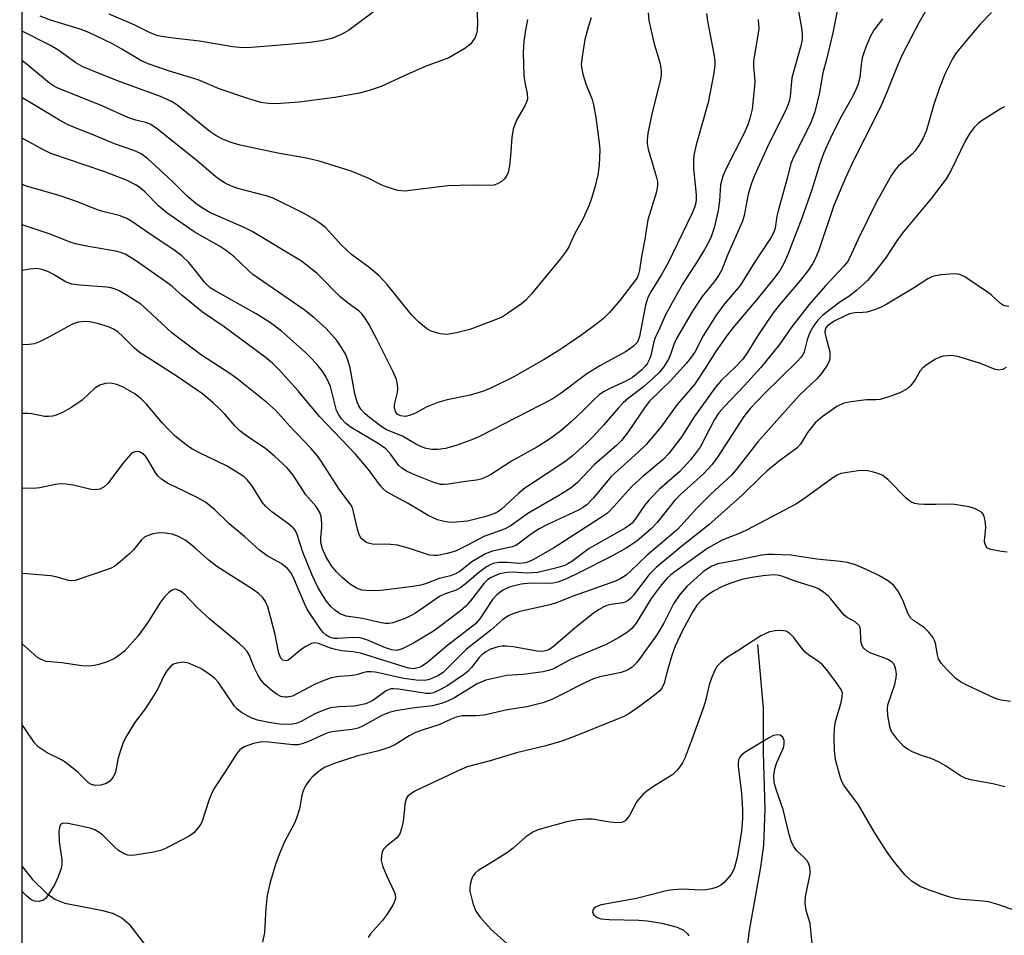
# Model space of a CAD drawing. Units: inches. Extents: x 1291767 to 1297767, y 561448 to 565448.
# Drawn here: x 1291767 to 1291971, y 564297 to 564486 of the extents above; entities that cross this region are included whole.
import ezdxf

# ---------------------------------------------------------------- set-up
doc = ezdxf.new("R2010")
doc.units = ezdxf.units.IN
doc.header["$MEASUREMENT"] = 0
for name, color, linetype in [('HYDRO-Single Line Stream', 4, 'Continuous'), ('NTRL-Trees', 3, 'Continuous'), ('Undefined', 1, 'Continuous')]:
    doc.layers.add(name, color=color, linetype=linetype)

msp = doc.modelspace()

# ---------------------------------------------------------------- linework, layer by layer
at = {"layer": 'HYDRO-Single Line Stream'}
for points in [[(1291919.44, 564356.83), (1291920.64, 564343.69), (1291920.67, 564334.46), (1291920.96, 564322.77), (1291920.73, 564315.32), (1291920.11, 564310.71), (1291917.73, 564297.6), (1291917.05, 564292.29)], [(1291767.07, 564310.86), (1291769.26, 564308.22), (1291772.2, 564305.27), (1291773.85, 564304.11), (1291775.97, 564303.26), (1291783.45, 564301.85), (1291785.82, 564301.19), (1291787.72, 564300.26), (1291789.18, 564299), (1291794.74, 564291.83)]]:
    msp.add_lwpolyline(points, dxfattribs=at)
at = {"layer": 'NTRL-Trees'}
msp.add_polyline3d([(1291766.58, 561448.72, 0), (1291767.14, 564742.96, 0)], dxfattribs=at)
at = {"layer": 'Undefined'}
for points, elevation in [([(1291936.93, 564493.05), (1291935.04, 564483.56), (1291933.77, 564478.02), (1291933.03, 564475.25), (1291932.3, 564471.16), (1291931.36, 564467.15), (1291930.44, 564464.73), (1291926.93, 564457.76), (1291926.38, 564456.48), (1291925.68, 564453.64), (1291923.72, 564446.7), (1291923.49, 564445.57), (1291923.15, 564443.05), (1291922.8, 564442.1), (1291922.2, 564441.08), (1291918.88, 564436.11), (1291915.86, 564431.21), (1291912.6, 564427.39), (1291910.87, 564425.09), (1291908.24, 564420.76), (1291906.45, 564417.42), (1291905.8, 564416.41), (1291904.74, 564415.13), (1291901.47, 564411.49), (1291897.1, 564407.28), (1291896.21, 564406.08), (1291892.69, 564400.87), (1291891.25, 564399.11), (1291890.25, 564398.1), (1291885.6, 564394.07), (1291882.15, 564390.44), (1291880.86, 564389.32), (1291878.46, 564387.82), (1291871.88, 564384.02), (1291868.41, 564381.53), (1291867.16, 564380.8), (1291862.77, 564379.2), (1291859.25, 564377.33), (1291856.87, 564376.2), (1291855.18, 564375.68), (1291853.19, 564375.3), (1291852.37, 564375.26), (1291851.47, 564375.39), (1291847.38, 564376.73), (1291844.85, 564377.42), (1291843.45, 564377.57), (1291839.67, 564377.66), (1291838.84, 564377.82), (1291838.34, 564378.06), (1291837.48, 564378.75), (1291837.14, 564379.18), (1291836.91, 564379.66), (1291836.6, 564380.72), (1291835.77, 564384.33), (1291835.51, 564385.14), (1291835.21, 564385.78), (1291832.75, 564389.05), (1291829.08, 564394.86), (1291828.22, 564396), (1291826.91, 564397.5), (1291822.47, 564402.17), (1291819.6, 564405.36), (1291817.76, 564407.01), (1291811.58, 564411.93), (1291810.13, 564412.95), (1291804.23, 564416.75), (1291799.27, 564420.5), (1291798.14, 564421.44), (1291792.98, 564426.2), (1291791.66, 564427.32), (1291788.86, 564429.17), (1291787.18, 564430.12), (1291786.26, 564430.54), (1291785.49, 564430.76), (1291784.61, 564430.88), (1291779.02, 564431.25), (1291777.38, 564431.47), (1291776.19, 564431.93), (1291773.56, 564433.52), (1291772.58, 564434.02), (1291771.24, 564434.49), (1291770.13, 564434.7), (1291768.71, 564434.62), (1291767.09, 564434.33)], 470), ([(1291955.01, 564489.32), (1291952.88, 564485.63), (1291949.47, 564478.97), (1291948.18, 564476.07), (1291946.15, 564470.93), (1291945.06, 564468.48), (1291943.78, 564465.79), (1291939.58, 564457.53), (1291937.71, 564453.49), (1291935.31, 564447.8), (1291932.16, 564438.54), (1291931.5, 564436.89), (1291930.87, 564435.71), (1291930.11, 564434.55), (1291928.34, 564432.29), (1291923.97, 564427.17), (1291922.71, 564425.54), (1291919.8, 564421.29), (1291917.34, 564417.24), (1291916.44, 564415.95), (1291914.94, 564414.34), (1291912, 564411.6), (1291910.76, 564410.13), (1291906.36, 564404.03), (1291903.76, 564399.91), (1291901.1, 564396.42), (1291899.9, 564395.19), (1291895.67, 564391.65), (1291893.48, 564389.62), (1291892.65, 564388.77), (1291889.79, 564385.5), (1291888.38, 564384.09), (1291886.96, 564383.08), (1291877.41, 564376.95), (1291873.17, 564374.5), (1291872.39, 564374.12), (1291871.39, 564373.77), (1291870.17, 564373.61), (1291867.58, 564373.83), (1291865.92, 564373.85), (1291864.95, 564373.7), (1291864.24, 564373.44), (1291863.34, 564372.92), (1291861.67, 564371.7), (1291858.92, 564369.33), (1291857.99, 564368.64), (1291857.01, 564368.13), (1291854.77, 564367.32), (1291853.56, 564366.77), (1291848.59, 564363.32), (1291847.58, 564362.77), (1291846.27, 564362.2), (1291843.87, 564361.31), (1291843.16, 564361.18), (1291842.31, 564361.18), (1291841.2, 564361.38), (1291837.6, 564362.26), (1291834.22, 564362.71), (1291832.95, 564363.2), (1291831.86, 564363.99), (1291831.08, 564364.73), (1291830.17, 564365.86), (1291829.02, 564367.53), (1291828.34, 564368.76), (1291827.2, 564371.22), (1291825.24, 564375.96), (1291824, 564379.88), (1291823.62, 564380.62), (1291823.26, 564381.03), (1291822.38, 564381.76), (1291818.86, 564384.36), (1291817.54, 564385.49), (1291816.84, 564386.37), (1291814.71, 564389.77), (1291813.78, 564390.92), (1291813.14, 564391.51), (1291811.95, 564392.33), (1291809.45, 564393.83), (1291803.95, 564396.45), (1291802.24, 564397.4), (1291801.05, 564398.19), (1291798.79, 564400.01), (1291797.53, 564401.23), (1291796.16, 564402.73), (1291792.83, 564406.65), (1291791.83, 564407.69), (1291790.45, 564408.74), (1291788.03, 564410.17), (1291786.74, 564410.72), (1291785.39, 564411.01), (1291784.28, 564410.91), (1291783.21, 564410.59), (1291782.14, 564409.92), (1291779.52, 564407.49), (1291777.42, 564406), (1291775.44, 564404.91), (1291774.15, 564404.36), (1291773.35, 564404.13), (1291772.55, 564404.05), (1291771.74, 564404.09), (1291769.1, 564404.61), (1291768.24, 564404.7), (1291767.09, 564404.67)], 466), ([(1291967.94, 564487.76), (1291965.6, 564485.36), (1291961.33, 564480.26), (1291960.52, 564479.18), (1291959.89, 564478.14), (1291958.37, 564475.15), (1291957.19, 564472.18), (1291956, 564468.69), (1291954.48, 564463.39), (1291953.78, 564461.7), (1291952.92, 564460.19), (1291952.09, 564459.03), (1291951.5, 564458.43), (1291948.68, 564455.97), (1291947.98, 564455.16), (1291947.2, 564454.04), (1291944.07, 564448.38), (1291940.25, 564440.68), (1291938.61, 564437.01), (1291938.08, 564436.09), (1291937.36, 564435.2), (1291933.46, 564431.08), (1291930.2, 564427.29), (1291926.5, 564422.57), (1291924.05, 564419.01), (1291920.14, 564414.22), (1291916.77, 564410.47), (1291912.57, 564406.11), (1291911.47, 564404.87), (1291910.56, 564403.48), (1291907.55, 564397.72), (1291906.79, 564396.62), (1291905.55, 564395.07), (1291903.38, 564392.7), (1291899.17, 564389.01), (1291896.96, 564386.76), (1291896.03, 564385.67), (1291894.15, 564382.84), (1291893.48, 564382.02), (1291892.94, 564381.55), (1291892.06, 564380.97), (1291884.58, 564376.72), (1291880.98, 564374.03), (1291880.19, 564373.54), (1291879.52, 564373.24), (1291877.61, 564372.66), (1291873.95, 564371.79), (1291871.89, 564371.64), (1291868.66, 564371.83), (1291867.6, 564371.8), (1291866.03, 564371.48), (1291864.27, 564370.74), (1291863.5, 564370.24), (1291862.8, 564369.58), (1291859.97, 564365.88), (1291859.01, 564364.83), (1291857.91, 564363.86), (1291853.93, 564360.77), (1291852.32, 564359.64), (1291848.19, 564357.11), (1291845.81, 564355.95), (1291844.72, 564355.64), (1291843.69, 564355.72), (1291842.36, 564356.18), (1291838.5, 564357.82), (1291837.12, 564358.22), (1291835.65, 564358.28), (1291832.53, 564358.08), (1291831.73, 564358.11), (1291830.81, 564358.37), (1291830.11, 564358.81), (1291829.48, 564359.37), (1291828.91, 564360.06), (1291826.25, 564364.04), (1291825.59, 564365.38), (1291823.24, 564370.89), (1291822.74, 564371.77), (1291822.08, 564372.58), (1291820.73, 564373.6), (1291817.85, 564375.23), (1291816.24, 564376.36), (1291813.25, 564379.18), (1291809.99, 564381.87), (1291807.03, 564384.72), (1291805.08, 564386.31), (1291803.39, 564387.31), (1291797.21, 564390.3), (1291796.02, 564391.02), (1291795.27, 564391.71), (1291794.78, 564392.36), (1291793.2, 564395.04), (1291792.63, 564395.85), (1291792.07, 564396.38), (1291791.39, 564396.75), (1291790.9, 564396.81), (1291790.42, 564396.75), (1291789.97, 564396.54), (1291789.57, 564396.22), (1291788.12, 564394.52), (1291784.86, 564390.18), (1291784.07, 564389.48), (1291783.17, 564389.06), (1291782.17, 564388.91), (1291781.37, 564388.95), (1291777.64, 564389.83), (1291776.19, 564390.03), (1291775.03, 564390.1), (1291773.97, 564390), (1291770.77, 564389.33), (1291769.39, 564389.15), (1291767.08, 564389.23)], 464), ([(1291927.86, 564488.35), (1291928.61, 564484.6), (1291928.73, 564483.25), (1291928.72, 564482.17), (1291928.45, 564480.84), (1291926.59, 564474.23), (1291926.23, 564470.34), (1291926.04, 564469.32), (1291925.48, 564467.89), (1291921.51, 564459.9), (1291918.81, 564453.98), (1291918.22, 564452.38), (1291917.55, 564450.14), (1291916.68, 564445.7), (1291916.37, 564444.56), (1291913.27, 564437.52), (1291912.05, 564434.45), (1291911.55, 564433.46), (1291910.72, 564432.28), (1291908.02, 564428.9), (1291906.01, 564425.87), (1291902.71, 564420.24), (1291902.16, 564419), (1291901.45, 564416.92), (1291901.01, 564415.92), (1291900.01, 564414.28), (1291899.16, 564413.25), (1291897.81, 564411.93), (1291895.87, 564410.22), (1291892.72, 564407.86), (1291891.65, 564406.92), (1291890.66, 564405.89), (1291887.63, 564402.35), (1291885.3, 564399.8), (1291883.98, 564398.51), (1291881.1, 564395.95), (1291879.79, 564394.9), (1291877.9, 564393.56), (1291871.08, 564389.09), (1291869.92, 564388.15), (1291866.43, 564384.88), (1291865.78, 564384.39), (1291864.86, 564383.91), (1291862.98, 564383.28), (1291859.36, 564382.39), (1291856.27, 564382.14), (1291855.43, 564382.16), (1291854.57, 564382.3), (1291853.19, 564382.7), (1291851.24, 564383.59), (1291847.06, 564386.06), (1291843.52, 564387.97), (1291842.55, 564388.57), (1291841.9, 564389.11), (1291841.34, 564389.74), (1291838.85, 564393.09), (1291836.16, 564396.27), (1291828.68, 564404.06), (1291824.28, 564409.37), (1291820.37, 564413.75), (1291818.98, 564415.12), (1291817.45, 564416.39), (1291808.97, 564422.67), (1291804.46, 564425.66), (1291800.23, 564429.12), (1291798.15, 564430.97), (1291796.59, 564432.18), (1291790.56, 564436.37), (1291788.47, 564437.67), (1291787.5, 564438.07), (1291786.46, 564438.35), (1291780.1, 564439.42), (1291778.15, 564439.86), (1291776.81, 564440.27), (1291772.92, 564441.86), (1291767.09, 564443.77)], 472), ([(1291896.83, 564487.69), (1291896.94, 564486.1), (1291897.96, 564481.57), (1291899.29, 564477.09), (1291899.51, 564475.67), (1291899.5, 564474.82), (1291899.37, 564473.94), (1291897.55, 564466.69), (1291896.75, 564462.74), (1291896.58, 564461.32), (1291896.63, 564460.53), (1291896.81, 564459.48), (1291898.57, 564453.58), (1291898.74, 564452.73), (1291898.76, 564451.96), (1291898.53, 564450.61), (1291896.74, 564444.8), (1291896.06, 564440.37), (1291895.42, 564437.19), (1291895.01, 564434.37), (1291894.83, 564433.55), (1291894.5, 564432.8), (1291890.94, 564428.08), (1291888.77, 564425.64), (1291887.53, 564424.37), (1291886.14, 564423.26), (1291883.03, 564420.98), (1291878.5, 564417.91), (1291875.27, 564415.89), (1291868.84, 564412.2), (1291864.09, 564409.86), (1291862.45, 564409.26), (1291859.96, 564408.5), (1291855.19, 564407.52), (1291853.25, 564406.96), (1291850.81, 564406.04), (1291848.57, 564404.76), (1291847.56, 564404.32), (1291846.55, 564404.1), (1291845.49, 564404.21), (1291844.82, 564404.56), (1291844.44, 564405.11), (1291844.25, 564405.8), (1291844.27, 564406.58), (1291844.85, 564409.05), (1291844.95, 564409.87), (1291844.9, 564410.68), (1291844.68, 564411.75), (1291843.99, 564413.35), (1291840.57, 564420.12), (1291838.94, 564423.22), (1291838.19, 564424.45), (1291837.5, 564425.31), (1291836.91, 564425.89), (1291834.44, 564427.67), (1291832.93, 564428.92), (1291828.25, 564433.67), (1291825, 564436.24), (1291814.76, 564442.39), (1291813.09, 564443.2), (1291806.14, 564446.29), (1291804.44, 564447.2), (1291803.11, 564448.19), (1291801.29, 564449.7), (1291798.2, 564452.83), (1291793.13, 564457.44), (1291791.72, 564458.46), (1291790.41, 564459.08), (1291786.22, 564460.57), (1291781.8, 564462.4), (1291778.78, 564463.56), (1291776.64, 564464.51), (1291774.81, 564465.46), (1291768.43, 564469.32), (1291767.1, 564470.05)], 478), ([(1291908.87, 564487.57), (1291909.11, 564485.94), (1291910.47, 564478.79), (1291910.61, 564477.66), (1291910.62, 564476.9), (1291910.41, 564475.19), (1291909.22, 564469.1), (1291906.75, 564460.34), (1291906.29, 564458.21), (1291906.19, 564457.16), (1291906.2, 564455.54), (1291906.75, 564449.92), (1291906.76, 564449.09), (1291906.67, 564448.31), (1291906.4, 564447.34), (1291905.87, 564446.04), (1291900.91, 564435.78), (1291899.53, 564433.32), (1291897.38, 564429.93), (1291896.74, 564428.74), (1291896.24, 564427.14), (1291895.01, 564420.62), (1291894.76, 564419.86), (1291894.51, 564419.42), (1291893.79, 564418.66), (1291892.25, 564417.56), (1291886.81, 564414.55), (1291884.11, 564412.94), (1291878.8, 564408.9), (1291876.94, 564407.67), (1291861.88, 564399.97), (1291860.07, 564399.18), (1291857.03, 564398.09), (1291854.84, 564397.48), (1291853.22, 564397.22), (1291851.88, 564397.23), (1291850.56, 564397.5), (1291848.8, 564398.27), (1291845.91, 564400.02), (1291842.56, 564401.34), (1291841.39, 564402.1), (1291839.04, 564403.87), (1291838.18, 564404.63), (1291837.3, 564405.63), (1291836.85, 564406.29), (1291836.5, 564407.08), (1291836.04, 564408.76), (1291835.08, 564414.15), (1291834.67, 564415.54), (1291834.14, 564416.89), (1291833.26, 564418.4), (1291832.28, 564419.85), (1291830.06, 564422.29), (1291827.5, 564424.58), (1291825.53, 564426.15), (1291814.9, 564433.52), (1291813.84, 564434.44), (1291811.04, 564437.15), (1291809.64, 564438.28), (1291807.98, 564439.35), (1291802.72, 564442.3), (1291797.1, 564446.23), (1291795.44, 564447.65), (1291792.55, 564450.55), (1291791.45, 564451.49), (1291790.74, 564451.97), (1291788.73, 564453), (1291783.99, 564454.81), (1291773.05, 564458.54), (1291771.24, 564459.43), (1291767.1, 564461.72)], 476), ([(1291861.33, 564488.72), (1291861.48, 564485.65), (1291861.4, 564483.92), (1291861.26, 564483.38), (1291860.93, 564482.6), (1291860.5, 564481.86), (1291859.99, 564481.2), (1291858.85, 564480.31), (1291855.54, 564478.39), (1291850.61, 564476.54), (1291846.12, 564474.58), (1291841.47, 564472.42), (1291838.98, 564471.58), (1291837, 564471.06), (1291831.85, 564470.17), (1291824.47, 564469.2), (1291820.65, 564468.88), (1291818.6, 564468.81), (1291816.57, 564469.1), (1291813.85, 564469.92), (1291807.94, 564471.91), (1291803.59, 564473.8), (1291797.42, 564475.65), (1291793.2, 564477.1), (1291791.69, 564477.8), (1291787.76, 564480.18), (1291785.8, 564481.26), (1291780.88, 564483.6), (1291779.09, 564484.3), (1291772.95, 564486.19), (1291770.85, 564486.97)], 484), ([(1291945.39, 564486.47), (1291943.6, 564484.11), (1291942.89, 564482.86), (1291941.98, 564480.77), (1291941.47, 564479.43), (1291941.17, 564478.34), (1291940.93, 564476.95), (1291940.66, 564474.32), (1291940.25, 564472.69), (1291939.29, 564470.56), (1291936.94, 564466.41), (1291935.97, 564464.55), (1291934.52, 564461.59), (1291933.23, 564458.67), (1291932.39, 564456.41), (1291930.74, 564451.01), (1291928.64, 564445.13), (1291925.73, 564437.64), (1291924.92, 564435.79), (1291924.13, 564434.42), (1291922.83, 564432.66), (1291919.69, 564428.75), (1291914.43, 564422.53), (1291913.24, 564421), (1291910.89, 564417.67), (1291908.57, 564413.92), (1291906.38, 564410.73), (1291902.8, 564406.56), (1291899.4, 564401.88), (1291896.39, 564398.31), (1291894.74, 564396.66), (1291889.13, 564391.68), (1291885.48, 564387.23), (1291884.07, 564385.79), (1291883.23, 564385.19), (1291882.22, 564384.63), (1291875.98, 564381.71), (1291874.21, 564380.8), (1291872.62, 564379.77), (1291870.1, 564377.82), (1291869.36, 564377.35), (1291868.6, 564377.06), (1291864.57, 564376.2), (1291863.76, 564375.94), (1291862.99, 564375.58), (1291860.28, 564373.96), (1291857.77, 564372), (1291856.89, 564371.47), (1291855.85, 564371.1), (1291853.49, 564370.53), (1291850.69, 564369.42), (1291849.67, 564369.12), (1291848.05, 564368.84), (1291841.42, 564368.03), (1291839.1, 564367.96), (1291837.5, 564368.12), (1291836.39, 564368.53), (1291834.92, 564369.45), (1291833.39, 564370.71), (1291832.21, 564371.89), (1291831.19, 564373.18), (1291829.99, 564375.06), (1291829.32, 564376.64), (1291828.99, 564378), (1291828.97, 564379.02), (1291829.18, 564381.04), (1291829.19, 564381.92), (1291829.02, 564383.38), (1291828.78, 564384.22), (1291828.03, 564385.43), (1291825.88, 564387.87), (1291823.22, 564391.92), (1291821.99, 564393.45), (1291819.39, 564395.85), (1291817.6, 564397.39), (1291813.55, 564400.09), (1291812.22, 564401.09), (1291811.24, 564402.07), (1291809.09, 564404.55), (1291807.94, 564405.74), (1291806.68, 564406.89), (1291804.44, 564408.74), (1291799.04, 564412.49), (1291791.37, 564417.39), (1291790.36, 564418.22), (1291787.99, 564420.61), (1291786.91, 564421.59), (1291786.01, 564422.17), (1291784.97, 564422.62), (1291782.74, 564423.33), (1291781.15, 564423.66), (1291780.09, 564423.75), (1291778.78, 564423.61), (1291778.01, 564423.42), (1291777.23, 564423.09), (1291772.23, 564420.27), (1291770.68, 564419.53), (1291769.62, 564419.14), (1291768.54, 564418.97), (1291767.09, 564418.91)], 468), ([(1291885.01, 564486.63), (1291884.36, 564484.74), (1291883.69, 564482.19), (1291883.03, 564478.14), (1291882.96, 564476.95), (1291883.04, 564476.07), (1291883.3, 564474.95), (1291883.91, 564473.01), (1291885.18, 564469.75), (1291885.5, 564468.63), (1291885.94, 564466.02), (1291886.67, 564460.78), (1291886.79, 564459.32), (1291886.65, 564456.13), (1291886.39, 564454.1), (1291885.86, 564451.79), (1291885.1, 564449.21), (1291884.61, 564447.82), (1291883.25, 564444.98), (1291881.57, 564441.86), (1291880.39, 564439.25), (1291879.82, 564438.29), (1291878.58, 564436.66), (1291872.61, 564429.46), (1291871.43, 564428.18), (1291870.53, 564427.43), (1291867.89, 564425.55), (1291866.66, 564424.75), (1291865.88, 564424.35), (1291859.86, 564422.12), (1291857.07, 564421.43), (1291855.11, 564421.08), (1291853.73, 564421.2), (1291851.87, 564421.74), (1291850.89, 564422.31), (1291849.3, 564423.61), (1291847.85, 564425.06), (1291842.71, 564431.41), (1291841.04, 564433.24), (1291838.92, 564435.04), (1291836.63, 564436.64), (1291835.33, 564437.65), (1291833.26, 564439.59), (1291829.97, 564443.19), (1291828.79, 564444.1), (1291827.3, 564445.1), (1291825.22, 564446.24), (1291819.14, 564449.3), (1291817.66, 564449.79), (1291811.8, 564451.31), (1291810.46, 564451.81), (1291809.17, 564452.4), (1291808.18, 564453.01), (1291807.23, 564453.71), (1291803.35, 564457), (1291795.15, 564463.58), (1291793.78, 564464.55), (1291792.91, 564464.93), (1291790.68, 564465.45), (1291789.02, 564466.02), (1291783.81, 564468.34), (1291774.38, 564472.15), (1291773.61, 564472.56), (1291772.78, 564473.12), (1291767.89, 564477.19), (1291767.1, 564477.72)], 480), ([(1291919.59, 564486.31), (1291919.72, 564484.34), (1291918.65, 564477.64), (1291918.61, 564476.52), (1291918.89, 564473.62), (1291918.87, 564472.46), (1291918.33, 564467.71), (1291917.9, 564465.77), (1291917.45, 564464.46), (1291916.64, 564462.59), (1291912.94, 564455.44), (1291912.26, 564453.87), (1291911.81, 564452.03), (1291911.59, 564448.74), (1291911.32, 564446.75), (1291910.49, 564443.14), (1291909.85, 564441.27), (1291909.38, 564440.23), (1291908.51, 564438.68), (1291907.13, 564436.4), (1291903.94, 564431.46), (1291900.46, 564425.28), (1291899.22, 564422.43), (1291898.17, 564420.22), (1291897.89, 564419.25), (1291897.38, 564416.7), (1291897.09, 564415.96), (1291896.6, 564415.02), (1291896.14, 564414.4), (1291895.45, 564413.67), (1291893.56, 564412.18), (1291892.03, 564411.34), (1291888.88, 564409.91), (1291887.66, 564409.23), (1291886.74, 564408.61), (1291885.49, 564407.48), (1291883.15, 564405.08), (1291880.85, 564402.96), (1291878.68, 564401.13), (1291876.16, 564399.25), (1291873.74, 564397.75), (1291868.49, 564394.82), (1291864.14, 564392.02), (1291862.42, 564391.15), (1291861.23, 564390.87), (1291858.94, 564390.6), (1291855.44, 564390.04), (1291854.56, 564389.97), (1291853.76, 564390.02), (1291852.4, 564390.4), (1291848.62, 564391.93), (1291846.86, 564392.72), (1291845.74, 564393.4), (1291845.17, 564393.93), (1291843.51, 564396.22), (1291842.43, 564397.38), (1291840.84, 564398.47), (1291835.29, 564401.83), (1291834.19, 564402.66), (1291833.28, 564403.57), (1291832.7, 564404.39), (1291832.26, 564405.32), (1291830.96, 564410.26), (1291830.67, 564411.07), (1291830.05, 564412.33), (1291829.29, 564413.53), (1291828.37, 564414.67), (1291827.19, 564415.97), (1291825.71, 564417.39), (1291820.82, 564421.73), (1291818.53, 564423.5), (1291815.59, 564425.34), (1291807.21, 564430.02), (1291806.07, 564430.75), (1291804.88, 564431.87), (1291803.17, 564434.12), (1291801.66, 564435.96), (1291800.21, 564437.37), (1291798.8, 564438.4), (1291792.69, 564442.43), (1291789.82, 564444.48), (1291788.81, 564445.1), (1291787.19, 564445.74), (1291783.81, 564446.54), (1291782.49, 564446.94), (1291778.56, 564448.52), (1291774.97, 564449.8), (1291767.97, 564451.8), (1291767.1, 564452.15)], 474), ([(1291871.82, 564486.28), (1291871.37, 564484.12), (1291871.07, 564481.8), (1291870.94, 564479.48), (1291871.07, 564474.71), (1291871.23, 564473.24), (1291871.76, 564470.95), (1291871.79, 564469.89), (1291871.66, 564469.36), (1291871.32, 564468.59), (1291869.51, 564465.44), (1291868.82, 564463.56), (1291868.53, 564461.86), (1291868.28, 564458.05), (1291868.06, 564456), (1291867.78, 564454.59), (1291867.48, 564453.82), (1291866.96, 564453.2), (1291866.32, 564452.67), (1291865.61, 564452.24), (1291864.83, 564451.97), (1291863.96, 564451.9), (1291860.36, 564451.98), (1291855.27, 564451.82), (1291846.38, 564450.76), (1291844.97, 564450.9), (1291842.51, 564451.62), (1291841.47, 564452.06), (1291838.81, 564453.41), (1291835.25, 564454.86), (1291828.61, 564456.98), (1291826.02, 564457.57), (1291820.43, 564458.57), (1291812.27, 564460.26), (1291810.59, 564460.75), (1291808.48, 564461.62), (1291807.2, 564462.27), (1291805.96, 564463.1), (1291800.09, 564467.89), (1291798.95, 564468.74), (1291798.04, 564469.31), (1291795.78, 564470.32), (1291786.86, 564473.63), (1291781.2, 564475.85), (1291779.65, 564476.53), (1291778.2, 564477.36), (1291774.47, 564480), (1291773, 564480.92), (1291767.1, 564483.87)], 482), ([(1291970.64, 564468.2), (1291969.96, 564467.89), (1291965.83, 564465.27), (1291965.16, 564464.74), (1291964.35, 564463.9), (1291963.45, 564462.75), (1291962.54, 564461.25), (1291959.53, 564454.96), (1291958.54, 564453.31), (1291955.52, 564449.27), (1291949.62, 564442.23), (1291948.64, 564440.88), (1291945.96, 564436.84), (1291943.77, 564434.03), (1291942.24, 564432.25), (1291939.99, 564430.18), (1291938.42, 564428.95), (1291936.55, 564427.76), (1291935.35, 564426.88), (1291933.01, 564425.04), (1291931.98, 564424.04), (1291931.14, 564422.94), (1291930.31, 564421.45), (1291929.74, 564419.97), (1291929.1, 564417.46), (1291928.83, 564416.86), (1291928.42, 564416.27), (1291927.65, 564415.44), (1291920.9, 564408.87), (1291917.99, 564405.82), (1291916.65, 564404.08), (1291911.15, 564395.63), (1291909.97, 564394.06), (1291908.26, 564392.17), (1291903.53, 564387.9), (1291902.35, 564386.75), (1291898.65, 564382.12), (1291897.52, 564380.9), (1291894.46, 564378.24), (1291892.24, 564376.79), (1291888.98, 564374.98), (1291882.61, 564371.74), (1291879.9, 564370.47), (1291878.08, 564369.8), (1291876.81, 564369.52), (1291872.41, 564369.54), (1291870.49, 564369.33), (1291868.23, 564368.8), (1291866.72, 564368.09), (1291865.43, 564367.16), (1291864.52, 564366.21), (1291861.91, 564362.19), (1291861, 564361.16), (1291855.33, 564356.72), (1291851.14, 564353.18), (1291850.04, 564352.44), (1291849.34, 564352.08), (1291848.28, 564351.83), (1291847.14, 564351.94), (1291837.21, 564355.04), (1291835.66, 564355.37), (1291833.34, 564355.57), (1291832.02, 564355.8), (1291830.98, 564356.08), (1291828.48, 564357.03), (1291827.77, 564357.18), (1291827.04, 564357.08), (1291825.84, 564356.47), (1291824.91, 564355.79), (1291822.86, 564354.07), (1291822.18, 564353.63), (1291821.72, 564353.48), (1291821.13, 564353.61), (1291820.66, 564354.06), (1291820.28, 564355.04), (1291819.47, 564359.19), (1291817.97, 564364.65), (1291817.54, 564365.73), (1291816.91, 564366.67), (1291816.04, 564367.44), (1291814.83, 564368.29), (1291807.4, 564373), (1291805.87, 564374.24), (1291802.82, 564376.94), (1291801, 564378.4), (1291799.51, 564379.24), (1291798.17, 564379.72), (1291796.7, 564379.94), (1291795.52, 564379.97), (1291794.15, 564379.75), (1291792.86, 564379.32), (1291792.42, 564379.06), (1291791.85, 564378.55), (1291790.14, 564376.47), (1291789.35, 564375.65), (1291787.41, 564373.95), (1291786.28, 564373.09), (1291785.56, 564372.7), (1291784.55, 564372.29), (1291778.09, 564370.12), (1291777.27, 564370.02), (1291776.74, 564370.08), (1291774.09, 564370.87), (1291773.02, 564371.09), (1291767.21, 564371.54), (1291767.08, 564371.57)], 462), ([(1291971.54, 564426.83), (1291970.47, 564427.09), (1291969.83, 564427.46), (1291968.05, 564429.16), (1291967.36, 564429.71), (1291962.41, 564432.98), (1291961.38, 564433.49), (1291960.29, 564433.66), (1291957.42, 564433.43), (1291955.76, 564433.08), (1291954.77, 564432.57), (1291951.82, 564430.63), (1291946.24, 564427.33), (1291944.98, 564426.66), (1291943.69, 564426.17), (1291942.1, 564425.72), (1291941.29, 564425.61), (1291939.64, 564425.57), (1291938.52, 564425.34), (1291937.46, 564424.89), (1291935.38, 564423.81), (1291934.63, 564423.37), (1291933.99, 564422.89), (1291933.7, 564422.54), (1291933.5, 564422.15), (1291933.45, 564421.41), (1291933.6, 564420.59), (1291934.42, 564417.49), (1291934.48, 564416.21), (1291934.39, 564415.73), (1291934.06, 564414.94), (1291932.75, 564412.98), (1291931.75, 564411.9), (1291928.23, 564408.57), (1291926.27, 564406.45), (1291919.54, 564398.85), (1291915.16, 564393.23), (1291914.05, 564391.94), (1291909.82, 564387.98), (1291906.91, 564385.08), (1291902.91, 564380.7), (1291896.62, 564375.39), (1291893.17, 564372.05), (1291892.22, 564371.23), (1291891.18, 564370.52), (1291890.05, 564369.98), (1291881.3, 564366.88), (1291877.61, 564365.42), (1291876.13, 564365), (1291870.24, 564363.66), (1291868.8, 564363.21), (1291867.85, 564362.8), (1291866.71, 564362.03), (1291864.21, 564359.85), (1291861.35, 564357.64), (1291859.2, 564355.86), (1291854.3, 564351.07), (1291853.22, 564350.35), (1291851.98, 564349.79), (1291851.2, 564349.55), (1291850.42, 564349.42), (1291848.74, 564349.45), (1291846.16, 564349.82), (1291840.27, 564351.1), (1291839.4, 564351.22), (1291838.59, 564351.23), (1291837.91, 564351.09), (1291836.85, 564350.7), (1291836.02, 564350.5), (1291834.89, 564350.36), (1291832.69, 564350.25), (1291831.09, 564349.94), (1291829.5, 564349.36), (1291827.68, 564348.58), (1291823.14, 564346.17), (1291822.04, 564345.92), (1291821.5, 564345.94), (1291820.7, 564346.12), (1291819.94, 564346.5), (1291818.99, 564347.21), (1291817.41, 564348.58), (1291816.63, 564349.46), (1291816.03, 564350.43), (1291815.23, 564351.97), (1291814.14, 564354.72), (1291813.71, 564355.42), (1291813.18, 564356.06), (1291812.08, 564357.06), (1291805.95, 564362.13), (1291803.37, 564364.54), (1291800.83, 564367.22), (1291799.91, 564367.91), (1291798.95, 564368.32), (1291798.5, 564368.28), (1291798.05, 564368.05), (1291797.41, 564367.53), (1291796.58, 564366.71), (1291795.75, 564365.6), (1291793.06, 564361.31), (1291791.16, 564358.64), (1291788.29, 564355.48), (1291787.42, 564354.76), (1291786.25, 564353.98), (1291784.93, 564353.37), (1291782.97, 564352.69), (1291782.11, 564352.5), (1291780.92, 564352.4), (1291779.44, 564352.45), (1291775.29, 564353.03), (1291772.07, 564353.36), (1291771, 564353.73), (1291770.28, 564354.17), (1291767.08, 564356.98)], 460), ([(1291971.02, 564414.2), (1291970.26, 564413.82), (1291969.49, 564413.7), (1291968.72, 564413.8), (1291965.69, 564415.04), (1291960.99, 564416.53), (1291959.59, 564416.71), (1291957.91, 564416.59), (1291957.11, 564416.32), (1291956.36, 564415.92), (1291954.64, 564414.85), (1291953.73, 564414.18), (1291953.17, 564413.56), (1291952.21, 564411.8), (1291951.25, 564410.49), (1291950.4, 564409.75), (1291949.11, 564409.03), (1291946.87, 564408.22), (1291944.89, 564407.63), (1291944.01, 564407.52), (1291942.02, 564407.51), (1291938.81, 564407.13), (1291937.37, 564406.81), (1291935.88, 564406.16), (1291932.88, 564404.04), (1291931.38, 564402.76), (1291929.8, 564400.74), (1291928.36, 564398.35), (1291927.6, 564397.51), (1291924.05, 564394.9), (1291921.41, 564392.75), (1291920.2, 564391.65), (1291916.37, 564387.85), (1291909.36, 564381.67), (1291903.78, 564377.22), (1291898.44, 564372.77), (1291897.03, 564371.33), (1291893.75, 564367.08), (1291893.22, 564366.48), (1291892.65, 564365.98), (1291892.01, 564365.61), (1291891.53, 564365.46), (1291889.09, 564365.11), (1291888.25, 564364.91), (1291887.49, 564364.6), (1291886.53, 564364.06), (1291885.38, 564363.27), (1291881.71, 564360.32), (1291877.03, 564356.31), (1291876.31, 564355.82), (1291875.8, 564355.59), (1291874.97, 564355.42), (1291873.82, 564355.47), (1291868.84, 564356.36), (1291867.38, 564356.54), (1291866.54, 564356.51), (1291865.72, 564356.39), (1291864.14, 564355.91), (1291863.18, 564355.37), (1291862.34, 564354.72), (1291861.82, 564354.16), (1291860.19, 564352.07), (1291859.41, 564351.28), (1291858.54, 564350.54), (1291855.11, 564348.24), (1291853.38, 564347.3), (1291852.35, 564346.86), (1291851.68, 564346.73), (1291850.83, 564346.74), (1291845.08, 564347.62), (1291844.06, 564347.7), (1291843.51, 564347.66), (1291842.99, 564347.5), (1291842.51, 564347.24), (1291839.75, 564345.23), (1291838.31, 564344.58), (1291835.97, 564344.1), (1291832.69, 564343.94), (1291830.99, 564343.72), (1291829.61, 564343.28), (1291827.72, 564342.51), (1291824.88, 564340.94), (1291823.88, 564340.52), (1291823.04, 564340.33), (1291822.28, 564340.27), (1291820.39, 564340.38), (1291817.85, 564340.75), (1291815.89, 564341.16), (1291814.57, 564341.69), (1291812.55, 564342.78), (1291811.64, 564343.43), (1291811.06, 564344.09), (1291807.79, 564348.99), (1291806.99, 564349.79), (1291805.83, 564350.74), (1291804.11, 564351.87), (1291801.54, 564352.98), (1291800.48, 564353.18), (1291799.16, 564353.01), (1291798.43, 564352.75), (1291797.99, 564352.46), (1291797.08, 564351.39), (1291796.47, 564350.39), (1291795.2, 564347.7), (1291794.47, 564346.44), (1291792.57, 564343.53), (1291790.4, 564340.6), (1291788.6, 564337.63), (1291787.95, 564336.34), (1291787.37, 564334.72), (1291786.89, 564333.06), (1291786.43, 564330.45), (1291785.94, 564329.41), (1291785.2, 564328.51), (1291784.51, 564328.04), (1291783.39, 564327.75), (1291782.23, 564327.68), (1291781.47, 564327.83), (1291780.82, 564328.24), (1291778.56, 564330.47), (1291775.83, 564332.64), (1291775.09, 564333.07), (1291772.25, 564334.42), (1291770.42, 564335.63), (1291769.65, 564336.49), (1291767.68, 564339.45), (1291767.08, 564340.25)], 458), ([(1291971.86, 564345.04), (1291969.93, 564345.35), (1291969.13, 564345.56), (1291968.29, 564345.87), (1291962.87, 564348.45), (1291961.55, 564349.14), (1291960.59, 564349.82), (1291958.69, 564351.67), (1291957.51, 564352.96), (1291956.95, 564353.91), (1291956.76, 564354.69), (1291956.36, 564357.15), (1291956.1, 564357.85), (1291955.82, 564358.35), (1291954.92, 564359.5), (1291954.1, 564360.32), (1291951.8, 564361.82), (1291951.15, 564362.37), (1291950.6, 564363.32), (1291949.55, 564366.01), (1291948.53, 564367.99), (1291947.69, 564369.07), (1291946.63, 564369.96), (1291944.59, 564371.13), (1291942.48, 564372.17), (1291939.77, 564373.33), (1291938.08, 564373.81), (1291936.64, 564374.06), (1291931.75, 564374.5), (1291926.35, 564375.39), (1291922.78, 564375.52), (1291921.59, 564375.49), (1291920.35, 564375.33), (1291915.41, 564374.3), (1291911.23, 564373.54), (1291909.97, 564373.1), (1291908.36, 564372.04), (1291904.9, 564368.91), (1291903.35, 564367.19), (1291902.04, 564365.29), (1291900.07, 564361.3), (1291898.62, 564358.89), (1291894.51, 564353.17), (1291893.5, 564352.15), (1291892.56, 564351.54), (1291891.2, 564351.09), (1291886.78, 564350.14), (1291885.47, 564349.73), (1291883.93, 564349.04), (1291876.86, 564345.46), (1291874.99, 564344.75), (1291871.69, 564343.98), (1291867.6, 564343.3), (1291862.84, 564342.25), (1291861.12, 564342.06), (1291858.3, 564342.09), (1291857.01, 564341.8), (1291856, 564341.41), (1291853.64, 564340.3), (1291850, 564339.13), (1291848.43, 564338.53), (1291847.26, 564337.93), (1291844.34, 564336.11), (1291843.28, 564335.58), (1291841.01, 564334.84), (1291836.63, 564333.77), (1291831.94, 564332.29), (1291829.89, 564331.44), (1291829.18, 564331.02), (1291828.27, 564330.34), (1291827.2, 564329.41), (1291826.63, 564328.77), (1291825.96, 564327.79), (1291825.39, 564326.75), (1291825.02, 564325.65), (1291824.56, 564322.79), (1291823.96, 564320.89), (1291823.5, 564319.84), (1291821.45, 564315.98), (1291820.32, 564313.33), (1291819.61, 564311.31), (1291818.48, 564307.6), (1291817.84, 564304.89), (1291817.57, 564302.31), (1291817.3, 564297.19), (1291816.9, 564295.18)], 454), ([(1291970.74, 564327.37), (1291968.22, 564328.03), (1291963.6, 564328.85), (1291962.48, 564329.16), (1291961.5, 564329.68), (1291958.44, 564331.76), (1291956.98, 564332.59), (1291955.48, 564333.27), (1291953.48, 564333.9), (1291951.57, 564334.65), (1291950.53, 564335.15), (1291949.83, 564335.64), (1291948.45, 564337.15), (1291947.25, 564338.81), (1291946.87, 564339.87), (1291946.49, 564342.13), (1291946.39, 564343.55), (1291946.5, 564344.39), (1291947.92, 564348.6), (1291948.22, 564349.95), (1291948.26, 564350.77), (1291948.16, 564351.59), (1291947.95, 564352.37), (1291947.71, 564352.82), (1291947.34, 564353.2), (1291946.64, 564353.66), (1291945.87, 564354.02), (1291942.95, 564355.09), (1291942.19, 564355.51), (1291941.54, 564356.04), (1291941.21, 564356.46), (1291940.96, 564357.18), (1291940.85, 564357.98), (1291940.81, 564359.88), (1291940.73, 564360.37), (1291940.51, 564360.81), (1291939.7, 564361.52), (1291938.04, 564362.44), (1291937.4, 564362.96), (1291934.68, 564366.31), (1291934.1, 564366.92), (1291933.24, 564367.61), (1291932.1, 564368.37), (1291931.29, 564368.73), (1291927.65, 564369.82), (1291924.49, 564371.01), (1291923.64, 564371.2), (1291922.8, 564371.27), (1291920.56, 564371.11), (1291917.92, 564370.66), (1291916.19, 564370.29), (1291913.92, 564369.59), (1291912.33, 564368.92), (1291910.33, 564367.89), (1291909.02, 564367.02), (1291907.8, 564365.98), (1291906.96, 564365.05), (1291906.09, 564363.67), (1291903.95, 564359.73), (1291902.43, 564356.5), (1291901.69, 564354.58), (1291900.8, 564351.52), (1291900.14, 564348.87), (1291899.72, 564347.92), (1291899.2, 564347.29), (1291898.09, 564346.36), (1291895.09, 564344.08), (1291892.82, 564342.53), (1291891.62, 564341.89), (1291890.27, 564341.31), (1291881.37, 564337.75), (1291878.89, 564336.85), (1291875.58, 564335.84), (1291869.54, 564334.39), (1291864.08, 564332.76), (1291859.33, 564331.49), (1291857.71, 564330.8), (1291848.61, 564326.52), (1291847.6, 564325.94), (1291847.01, 564325.42), (1291846.73, 564325), (1291846.49, 564324.22), (1291846.02, 564320.17), (1291845.7, 564318.72), (1291845.33, 564317.64), (1291845.03, 564317.17), (1291844.64, 564316.75), (1291842.62, 564315.11), (1291842.07, 564314.56), (1291841.7, 564313.91), (1291841.52, 564313.15), (1291841.49, 564312.11), (1291841.75, 564311.05), (1291842.59, 564308.98), (1291844.22, 564305.52), (1291844.38, 564304.98), (1291844.42, 564304.3), (1291844.31, 564303.82), (1291843.96, 564303.04), (1291842.71, 564301.01), (1291841.71, 564299.65), (1291839.22, 564296.89), (1291838.77, 564296.17)], 452), ([(1291974.36, 564301.2), (1291969.28, 564302.98), (1291967.35, 564303.54), (1291966.22, 564303.7), (1291961.89, 564304.02), (1291960.45, 564304.25), (1291959.3, 564304.56), (1291955.05, 564305.96), (1291953.14, 564306.72), (1291951.5, 564307.75), (1291950.08, 564309.07), (1291947.58, 564312.15), (1291946.22, 564314.03), (1291943.66, 564318.03), (1291940.39, 564323.62), (1291937.36, 564327.72), (1291936.96, 564328.47), (1291936.66, 564329.26), (1291935.94, 564331.7), (1291935.64, 564333.05), (1291935.45, 564334.87), (1291935.35, 564337.69), (1291935.42, 564339.46), (1291935.61, 564340.92), (1291936.77, 564344.86), (1291937.03, 564345.99), (1291937.05, 564346.81), (1291936.78, 564347.53), (1291935.52, 564349.37), (1291933.77, 564351.67), (1291932.9, 564352.68), (1291932.2, 564353.29), (1291930.03, 564354.75), (1291929.36, 564355.29), (1291928.59, 564356.15), (1291927.01, 564358.28), (1291926.25, 564359.07), (1291925.42, 564359.59), (1291924.3, 564359.73), (1291923.12, 564359.66), (1291921.95, 564359.45), (1291921.17, 564359.15), (1291920.16, 564358.63), (1291915.58, 564355.66), (1291913.04, 564354.11), (1291911.92, 564353.2), (1291911.13, 564352.38), (1291910.55, 564351.43), (1291909.91, 564349.86), (1291909.47, 564348.51), (1291908.6, 564344.91), (1291908.1, 564343.25), (1291905.88, 564337.18), (1291904.39, 564333.32), (1291903.91, 564332.32), (1291902.93, 564330.94), (1291901.94, 564329.93), (1291897.92, 564327.47), (1291896.53, 564326.5), (1291895.68, 564325.78), (1291894.46, 564324.33), (1291892.92, 564321.44), (1291892.42, 564320.75), (1291892.03, 564320.36), (1291891.36, 564320), (1291890.57, 564319.91), (1291888.88, 564320.05), (1291885.25, 564320.67), (1291884.06, 564320.66), (1291882.27, 564320.53), (1291881.08, 564320.37), (1291879.94, 564320.11), (1291873.98, 564318.44), (1291872.94, 564317.96), (1291871.49, 564316.99), (1291868.84, 564314.68), (1291867.65, 564313.8), (1291864.38, 564311.71), (1291861.56, 564310.06), (1291860.96, 564309.52), (1291860.49, 564308.9), (1291860.18, 564308.18), (1291859.99, 564307.41), (1291859.88, 564306.61), (1291859.89, 564305.8), (1291860.49, 564303.25), (1291861.09, 564301.63), (1291861.91, 564300.47), (1291864.19, 564297.87), (1291867.59, 564294.86)], 450), ([(1291930.8, 564294.93), (1291930.35, 564299.06), (1291929.58, 564301.79), (1291929.34, 564303.19), (1291929.44, 564304.64), (1291930.37, 564309.32), (1291930.39, 564309.91), (1291930.28, 564310.76), (1291930.02, 564311.58), (1291929.75, 564312.08), (1291929.22, 564312.67), (1291927.59, 564314.14), (1291926.95, 564315.07), (1291926.44, 564316.1), (1291926, 564317.5), (1291924.77, 564322.67), (1291923.37, 564326.59), (1291922.92, 564328.25), (1291922.85, 564329.69), (1291923.04, 564331.13), (1291923.49, 564332.43), (1291924.82, 564335.47), (1291925.01, 564336.23), (1291924.96, 564336.98), (1291924.69, 564337.64), (1291924.18, 564338.05), (1291923.51, 564338.17), (1291922.76, 564337.98), (1291921.76, 564337.48), (1291916.94, 564334.56), (1291916.07, 564333.89), (1291915.77, 564333.51), (1291915.58, 564333.1), (1291915.45, 564332.39), (1291915.47, 564331.62), (1291916.13, 564326.13), (1291916.37, 564322.63), (1291916.36, 564320.81), (1291916.12, 564318.18), (1291915.25, 564312.73), (1291914.64, 564310.47), (1291914.29, 564309.67), (1291913.99, 564309.2), (1291912.48, 564307.52), (1291911.84, 564306.98), (1291911.09, 564306.58), (1291909.96, 564306.24), (1291908.79, 564306.02), (1291907.65, 564305.98), (1291903.94, 564306.17), (1291901.98, 564306.06), (1291900.86, 564305.9), (1291894.39, 564304.27), (1291887.09, 564302.91), (1291886.53, 564302.74), (1291885.89, 564302.43), (1291885.54, 564302.15), (1291885.33, 564301.8), (1291885.29, 564301.38), (1291885.52, 564300.85), (1291886.21, 564300.33), (1291886.97, 564300.07), (1291888.73, 564299.87), (1291894.86, 564299.75), (1291896.59, 564299.65), (1291899.67, 564299.15), (1291902.81, 564298.34), (1291904.13, 564297.69), (1291904.99, 564296.95), (1291905.24, 564296.51)], 448)]:
    msp.add_lwpolyline(points, dxfattribs=dict(at, elevation=elevation))
for points in [[(1291839.81, 564487.82, 486), (1291834.72, 564484.05, 486), (1291833.17, 564483.2, 486), (1291831.27, 564482.38, 486), (1291829.1, 564481.85, 486), (1291826.83, 564481.53, 486), (1291819.86, 564480.91, 486), (1291814.56, 564480.52, 486), (1291812.8, 564480.46, 486), (1291810.75, 564480.65, 486), (1291803.84, 564481.84, 486), (1291797.81, 564482.5, 486), (1291795.19, 564482.93, 486), (1291793.6, 564483.51, 486), (1291790.3, 564485.18, 486), (1291785.15, 564487.39, 486)], [(1291971.2, 564376.01, 456), (1291970.05, 564376.11, 456), (1291967.81, 564376.5, 456), (1291967.12, 564376.83, 456), (1291966.83, 564377.16, 456), (1291966.58, 564377.81, 456), (1291966.53, 564378.32, 456), (1291966.79, 564381.11, 456), (1291966.66, 564382.54, 456), (1291966.43, 564383.36, 456), (1291966.21, 564383.84, 456), (1291965.87, 564384.24, 456), (1291965.43, 564384.53, 456), (1291964.4, 564384.99, 456), (1291963.3, 564385.35, 456), (1291960.26, 564385.88, 456), (1291959.08, 564385.95, 456), (1291956.42, 564385.83, 456), (1291954.05, 564385.83, 456), (1291952.88, 564385.9, 456), (1291952.03, 564386.08, 456), (1291951.23, 564386.42, 456), (1291950.33, 564387.08, 456), (1291946.53, 564390.95, 456), (1291945.42, 564391.85, 456), (1291944.63, 564392.22, 456), (1291943.5, 564392.57, 456), (1291942.35, 564392.84, 456), (1291941.47, 564392.92, 456), (1291940.29, 564392.83, 456), (1291937.63, 564392.44, 456), (1291936.76, 564392.26, 456), (1291935.97, 564391.96, 456), (1291935.06, 564391.38, 456), (1291929.47, 564387.27, 456), (1291927.52, 564386.01, 456), (1291917.33, 564380.61, 456), (1291916, 564380, 456), (1291912.17, 564378.46, 456), (1291909.19, 564376.81, 456), (1291902.58, 564372.12, 456), (1291901.48, 564371.28, 456), (1291900.67, 564370.54, 456), (1291899.5, 564369.16, 456), (1291897.41, 564366.4, 456), (1291894.32, 564361.3, 456), (1291893.4, 564360.2, 456), (1291892.56, 564359.44, 456), (1291890.88, 564358.36, 456), (1291888.13, 564356.83, 456), (1291880.83, 564353.81, 456), (1291877.17, 564351.85, 456), (1291876.19, 564351.46, 456), (1291875.07, 564351.19, 456), (1291870.93, 564350.67, 456), (1291867.5, 564350.43, 456), (1291863.17, 564349.47, 456), (1291861.39, 564348.69, 456), (1291856.55, 564345.74, 456), (1291855.22, 564345.09, 456), (1291854.2, 564344.71, 456), (1291852.1, 564344.15, 456), (1291847.9, 564343.68, 456), (1291844.5, 564343.11, 456), (1291843.12, 564342.8, 456), (1291841.6, 564342.17, 456), (1291837.76, 564339.99, 456), (1291836.75, 564339.54, 456), (1291835.46, 564339.22, 456), (1291831.78, 564338.83, 456), (1291830.64, 564338.63, 456), (1291829.59, 564338.25, 456), (1291826.45, 564336.75, 456), (1291825.1, 564336.25, 456), (1291824.29, 564336.11, 456), (1291823.16, 564336.11, 456), (1291818.21, 564336.65, 456), (1291816.78, 564336.67, 456), (1291815.05, 564336.37, 456), (1291813.09, 564335.68, 456), (1291812.21, 564335.04, 456), (1291811.49, 564334.21, 456), (1291809.53, 564331.04, 456), (1291806.81, 564326.98, 456), (1291806.31, 564325.93, 456), (1291805.79, 564324.55, 456), (1291804.49, 564320.44, 456), (1291804.1, 564319.67, 456), (1291803.42, 564318.72, 456), (1291802.65, 564317.84, 456), (1291801.73, 564317.16, 456), (1291796.83, 564314.58, 456), (1291795.75, 564314.16, 456), (1291794.29, 564313.85, 456), (1291790.43, 564313.23, 456), (1291789.56, 564313.16, 456), (1291789, 564313.21, 456), (1291788.24, 564313.48, 456), (1291787.07, 564314.22, 456), (1291786.2, 564314.96, 456), (1291783.71, 564317.44, 456), (1291783.06, 564317.95, 456), (1291782.15, 564318.48, 456), (1291781.37, 564318.77, 456), (1291780.25, 564319.04, 456), (1291776.62, 564319.78, 456), (1291775.64, 564319.85, 456), (1291775.24, 564319.74, 456), (1291774.96, 564319.44, 456), (1291774.8, 564318.98, 456), (1291774.71, 564318.14, 456), (1291774.73, 564316.03, 456), (1291775.32, 564312.26, 456), (1291775.3, 564311.26, 456), (1291775.15, 564310.49, 456), (1291774.51, 564308.63, 456), (1291773.83, 564307.08, 456), (1291772.44, 564304.88, 456), (1291771.9, 564304.24, 456), (1291771.5, 564303.91, 456), (1291770.59, 564303.61, 456), (1291769.64, 564303.67, 456), (1291768.91, 564304.05, 456), (1291768.02, 564304.79, 456), (1291767.17, 564305.62, 456), (1291767.07, 564305.75, 456)]]:
    msp.add_polyline3d(points, dxfattribs=at)

doc.saveas('drawing.dxf')
